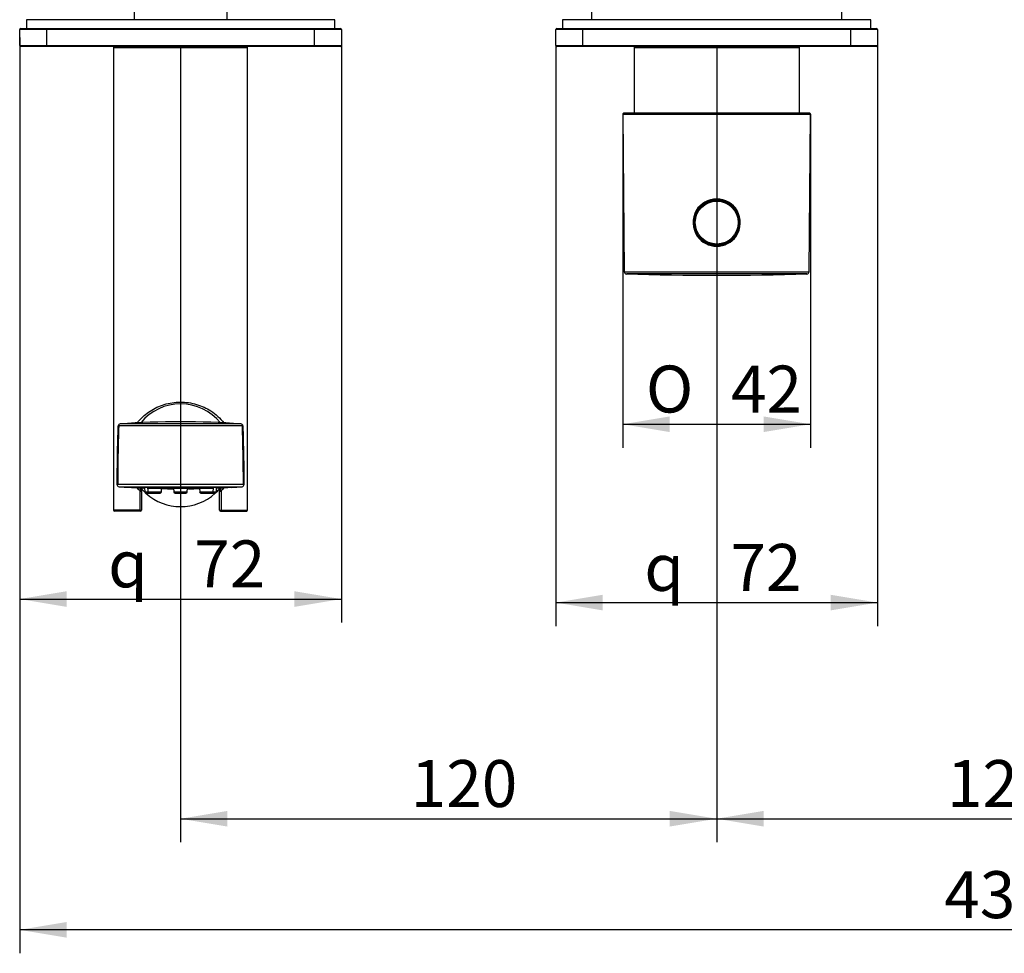
# Model space of a CAD drawing. Extents: x 51 to 332, y 26 to 270.
# Drawn here: x 59 to 132, y 26 to 95 of the extents above; entities that cross this region are included whole.
import ezdxf

# ---------------------------------------------------------------- set-up
doc = ezdxf.new("R2010")
doc.units = 0
for name, color, linetype in [('_TRANSLATION', 7, 'CONTINUOUS'), ('A063037_00101ZZ_', 7, 'CONTINUOUS'), ('A064032_12900ZZ_', 7, 'CONTINUOUS'), ('A101052_00101ZZ', 7, 'CONTINUOUS'), ('CB7068-01', 7, 'CONTINUOUS'), ('CB7068-04', 7, 'CONTINUOUS'), ('CB7068-07', 7, 'CONTINUOUS'), ('COPERCHIO_RUB_DE', 7, 'CONTINUOUS'), ('GL7066-02', 7, 'CONTINUOUS'), ('GL7066-03', 7, 'CONTINUOUS'), ('GL7501-01', 7, 'CONTINUOUS'), ('M015-001', 7, 'CONTINUOUS'), ('PROLUNGA_DEV_0G8', 7, 'CONTINUOUS'), ('SUPPORTO_DOCCIET', 7, 'CONTINUOUS')]:
    doc.layers.add(name, color=color, linetype=linetype)
doc.styles.add('SEACAD_SOLID_EDGE_ISO', font='seiso.ttf')
doc.styles.add('SEACAD_SOLID_EDGE_ISO1_SYM', font='semeci1.ttf')

# ---------------------------------------------------------------- blocks, each defined once
blk = doc.blocks.new('SE2')
at = {"layer": 'A063037_00101ZZ_', "color": 7, "linetype": 'CONTINUOUS'}
for p, q in [((68.418, 60.233), (67.125, 60.276)), ((74.697, 60.276), (73.363, 60.232)), ((69.537, 60.166), (69.537, 60.166)), ((70.369, 60.168), (69.539, 60.196)), ((72.323, 60.197), (71.453, 60.168))]:
    blk.add_line(p, q, dxfattribs=at)
for centre, radius, start, end in [((70.911, 125.576), 65.41, 266.68206, 267.60542), ((70.911, 125.576), 65.41, 272.3983, 273.31794), ((74.694, 60.326), 0.05, 269.99738, 359.02472), ((70.911, 125.576), 65.41, 268.79392, 269.51532), ((70.911, 125.576), 65.41, 270.51505, 271.20359)]:
    blk.add_arc(centre, radius, start, end, dxfattribs=at)
for points, knots in [([(67.125, 60.276), (67.125, 60.276), (67.223, 60.276), (67.603, 60.276), (67.885, 60.276), (68.583, 60.276), (69.005, 60.276), (69.916, 60.276), (70.414, 60.276), (71.402, 60.276), (71.898, 60.276), (72.815, 60.276), (73.232, 60.276), (73.94, 60.276), (74.218, 60.276), (74.598, 60.276), (74.697, 60.276), (74.697, 60.276)], [0, 0, 0, 0, 0.125, 0.125, 0.25, 0.25, 0.375, 0.375, 0.5, 0.5, 0.625, 0.625, 0.75, 0.75, 0.875, 0.875, 1, 1, 1, 1]), ([(68.453, 60.217), (68.437, 60.218), (68.426, 60.219), (68.421, 60.22), (68.419, 60.221), (68.418, 60.221), (68.418, 60.221), (68.418, 60.222), (68.429, 60.223), (68.45, 60.223), (68.47, 60.223), (68.502, 60.223), (68.541, 60.223), (68.58, 60.222), (68.628, 60.222), (68.681, 60.221), (68.734, 60.219), (68.794, 60.218), (68.855, 60.216), (68.916, 60.215), (68.98, 60.213), (69.042, 60.211), (69.105, 60.209), (69.166, 60.207), (69.223, 60.205), (69.279, 60.203), (69.332, 60.201), (69.376, 60.199), (69.42, 60.197), (69.457, 60.195), (69.484, 60.193), (69.511, 60.192), (69.528, 60.19), (69.535, 60.189), (69.537, 60.189), (69.538, 60.188), (69.538, 60.188)], [0.4434711, 0.4434711, 0.4434711, 0.4434711, 0.4833529, 0.4833529, 0.4833529, 0.4997552, 0.4997552, 0.4997552, 0.553426, 0.553426, 0.553426, 0.6070972, 0.6070972, 0.6070972, 0.6607624, 0.6607624, 0.6607624, 0.7144384, 0.7144384, 0.7144384, 0.7681399, 0.7681399, 0.7681399, 0.8218703, 0.8218703, 0.8218703, 0.8756207, 0.8756207, 0.8756207, 0.9293729, 0.9293729, 0.9293729, 0.9831085, 0.9831085, 0.9831085, 1, 1, 1, 1]), ([(69.538, 60.188), (69.538, 60.187), (69.527, 60.186), (69.506, 60.186), (69.504, 60.186), (69.502, 60.186), (69.5, 60.186)], [0, 0, 0, 0, 0.05367066, 0.05367066, 0.05367066, 0.05882621, 0.05882621, 0.05882621, 0.05882621]), ([(70.386, 60.198), (70.37, 60.2), (70.359, 60.201), (70.354, 60.203), (70.352, 60.203), (70.351, 60.204), (70.351, 60.205), (70.351, 60.207), (70.362, 60.209), (70.382, 60.211), (70.403, 60.213), (70.434, 60.215), (70.473, 60.216), (70.512, 60.218), (70.56, 60.219), (70.613, 60.22), (70.666, 60.221), (70.726, 60.222), (70.787, 60.223), (70.848, 60.223), (70.913, 60.223), (70.975, 60.223), (71.037, 60.223), (71.099, 60.222), (71.155, 60.221), (71.212, 60.22), (71.264, 60.219), (71.308, 60.218), (71.352, 60.216), (71.389, 60.214), (71.416, 60.213), (71.443, 60.211), (71.461, 60.209), (71.467, 60.207), (71.47, 60.206), (71.471, 60.205), (71.471, 60.205)], [0.4431588, 0.4431588, 0.4431588, 0.4431588, 0.4833678, 0.4833678, 0.4833678, 0.4994506, 0.4994506, 0.4994506, 0.5531979, 0.5531979, 0.5531979, 0.6069461, 0.6069461, 0.6069461, 0.6606804, 0.6606804, 0.6606804, 0.7143862, 0.7143862, 0.7143862, 0.7680651, 0.7680651, 0.7680651, 0.8217306, 0.8217306, 0.8217306, 0.8754019, 0.8754019, 0.8754019, 0.9290956, 0.9290956, 0.9290956, 0.9828187, 0.9828187, 0.9828187, 1, 1, 1, 1]), ([(70.388, 60.168), (70.371, 60.168), (70.361, 60.169), (70.356, 60.169), (70.354, 60.169), (70.353, 60.169), (70.353, 60.169), (70.353, 60.169), (70.353, 60.169), (70.353, 60.169)], [0.83628842, 0.83628842, 0.83628842, 0.83628842, 0.90511652, 0.90511652, 0.90511652, 0.9339585, 0.9339585, 0.9339585, 0.93400134, 0.93400134, 0.93400134, 0.93400134]), ([(71.469, 60.169), (71.469, 60.169), (71.458, 60.169), (71.437, 60.168), (71.435, 60.168), (71.433, 60.168), (71.431, 60.168)], [0.0659955, 0.0659955, 0.0659955, 0.0659955, 0.1591645, 0.1591645, 0.1591645, 0.1683776, 0.1683776, 0.1683776, 0.1683776]), ([(71.471, 60.205), (71.471, 60.203), (71.46, 60.2), (71.439, 60.198), (71.437, 60.198), (71.435, 60.198), (71.432, 60.198)], [0, 0, 0, 0, 0.05374721, 0.05374721, 0.05374721, 0.05892827, 0.05892827, 0.05892827, 0.05892827]), ([(72.318, 60.186), (72.302, 60.186), (72.291, 60.187), (72.286, 60.187), (72.284, 60.188), (72.283, 60.188), (72.283, 60.188), (72.283, 60.189), (72.294, 60.19), (72.315, 60.192), (72.336, 60.193), (72.367, 60.195), (72.406, 60.197), (72.445, 60.199), (72.493, 60.201), (72.546, 60.203), (72.599, 60.205), (72.659, 60.207), (72.72, 60.209), (72.781, 60.211), (72.846, 60.213), (72.908, 60.215), (72.97, 60.217), (73.032, 60.218), (73.088, 60.219), (73.145, 60.221), (73.197, 60.222), (73.241, 60.222), (73.285, 60.223), (73.322, 60.223), (73.349, 60.223), (73.376, 60.223), (73.393, 60.223), (73.4, 60.222), (73.402, 60.222), (73.403, 60.221), (73.403, 60.221)], [0.4436034, 0.4436034, 0.4436034, 0.4436034, 0.4834363, 0.4834363, 0.4834363, 0.4997467, 0.4997467, 0.4997467, 0.5534501, 0.5534501, 0.5534501, 0.607152, 0.607152, 0.607152, 0.6608764, 0.6608764, 0.6608764, 0.7146235, 0.7146235, 0.7146235, 0.7683768, 0.7683768, 0.7683768, 0.8221169, 0.8221169, 0.8221169, 0.8758303, 0.8758303, 0.8758303, 0.9295152, 0.9295152, 0.9295152, 0.9831822, 0.9831822, 0.9831822, 1, 1, 1, 1]), ([(73.403, 60.221), (73.403, 60.22), (73.392, 60.219), (73.372, 60.217), (73.369, 60.217), (73.367, 60.217), (73.365, 60.217)], [0, 0, 0, 0, 0.05370364, 0.05370364, 0.05370364, 0.05893635, 0.05893635, 0.05893635, 0.05893635])]:
    blk.add_open_spline(points, degree=3, knots=knots, dxfattribs=at)
at = {"layer": 'A064032_12900ZZ_', "color": 7, "linetype": 'CONTINUOUS'}
for p, q in [((68.223, 60.24), (68.239, 59.928)), ((73.582, 59.928), (73.599, 60.24)), ((68.239, 59.928), (68.474, 59.928)), ((68.339, 59.833), (68.574, 59.833)), ((68.459, 60.223), (68.474, 59.928)), ((68.474, 59.928), (69.484, 59.928)), ((68.574, 59.833), (69.384, 59.833)), ((69.484, 59.928), (69.498, 60.192)), ((70.391, 60.211), (70.406, 59.928)), ((70.406, 59.928), (71.416, 59.928)), ((70.506, 59.833), (71.316, 59.833)), ((71.416, 59.928), (71.431, 60.211)), ((72.324, 60.192), (72.338, 59.928)), ((72.338, 59.928), (73.347, 59.928)), ((72.437, 59.833), (73.248, 59.833)), ((73.248, 59.833), (73.482, 59.833)), ((73.347, 59.928), (73.363, 60.223)), ((73.347, 59.928), (73.582, 59.928))]:
    blk.add_line(p, q, dxfattribs=at)
for centre, start, end in [((68.339, 59.933), 183, 270), ((68.574, 59.933), 183, 270), ((69.384, 59.933), 270, 357), ((70.506, 59.933), 183, 270), ((71.316, 59.933), 270, 357), ((72.437, 59.933), 183, 270), ((73.248, 59.933), 270, 357), ((73.482, 59.933), 270, 357)]:
    blk.add_arc(centre, 0.1, start, end, dxfattribs=at)
at = {"layer": 'A101052_00101ZZ', "color": 7, "linetype": 'CONTINUOUS'}
for p, q in [((66.321, 60.322), (66.614, 60.303)), ((66.79, 60.292), (66.908, 60.285)), ((74.914, 60.285), (75.5, 60.322))]:
    blk.add_line(p, q, dxfattribs=at)
for centre, radius, start, end in [((191.129, 60.488), 124.963, 178, 180), ((192.72, 60.504), 126.496, 178.03124, 180.02054), ((66.424, 64.847), 0.164, 93.59204, 179.45898), ((66.425, 64.846), 0.165, 93.57231, 179.20538), ((70.91, -4424.052), 4488.904, 89.940634, 90.059357), ((70.911, -0.724), 65.889, 86.07784, 93.92492), ((70.911, -5079.628), 5144.639, 89.949904, 90.049892), ((75.397, 64.846), 0.165, 0.79367, 86.42756), ((75.398, 64.847), 0.164, 0.54272, 86.40816), ((70.911, -4428.156), 4493.169, 89.942443, 89.942506), ((-50.898, 60.504), 126.496, 359.97946, 1.96876), ((70.91, -4424.052), 4488.904, 89.940404, 89.940544), ((-49.307, 60.488), 124.963, 0, 2), ((66.333, 60.488), 0.167, 180.00005, 266.11351), ((69.508, 106.269), 46.057, 266.03344, 266.78426), ((70.911, 128.322), 68.155, 266.41886, 266.50612), ((70.911, 127.877), 67.711, 266.6108, 266.76294), ((70.911, 127.877), 67.711, 273.21435, 273.3892), ((71.259, 122.791), 62.612, 273.33047, 273.88188), ((70.911, 128.322), 68.155, 273.48611, 273.58114), ((75.489, 60.488), 0.167, 273.88649, 0)]:
    blk.add_arc(centre, radius, start, end, dxfattribs=at)
for points, knots in [([(75.597, 60.488), (75.538, 60.488), (75.436, 60.488), (75.173, 60.488), (75.027, 60.487), (74.682, 60.487), (74.482, 60.487), (73.827, 60.487), (73.298, 60.487), (72.157, 60.487), (71.535, 60.487), (70.596, 60.487), (70.288, 60.487), (69.682, 60.487), (69.381, 60.487), (68.807, 60.487), (68.535, 60.487), (68.02, 60.487), (67.776, 60.487), (67.12, 60.487), (66.766, 60.487), (66.292, 60.488), (66.166, 60.488), (66.166, 60.488)], [0.0495626, 0.0495626, 0.0495626, 0.0495626, 0.125, 0.125, 0.1875, 0.1875, 0.25, 0.25, 0.375, 0.375, 0.5, 0.5, 0.5625, 0.5625, 0.625, 0.625, 0.6875, 0.6875, 0.75, 0.75, 0.875, 0.875, 1, 1, 1, 1]), ([(66.321, 60.322), (66.321, 60.322), (66.443, 60.322), (66.901, 60.321), (67.243, 60.321), (67.878, 60.321), (68.114, 60.321), (68.612, 60.321), (68.876, 60.321), (69.708, 60.321), (70.303, 60.321), (71.515, 60.321), (72.117, 60.321), (73.22, 60.321), (73.732, 60.321), (74.578, 60.321), (74.919, 60.321), (75.379, 60.322), (75.5, 60.322), (75.5, 60.322)], [0, 0, 0, 0, 0.125, 0.125, 0.25, 0.25, 0.3125, 0.3125, 0.375, 0.375, 0.5, 0.5, 0.625, 0.625, 0.75, 0.75, 0.875, 0.875, 1, 1, 1, 1]), ([(66.915, 60.285), (66.941, 60.284), (67.042, 60.284), (67.414, 60.282), (67.71, 60.282), (68.449, 60.281), (68.894, 60.281), (69.857, 60.28), (70.381, 60.28), (71.437, 60.28), (71.956, 60.28), (72.927, 60.281), (73.37, 60.281), (74.417, 60.282), (74.838, 60.284), (74.905, 60.285)], [0.0188586, 0.0188586, 0.0188586, 0.0188586, 0.125, 0.125, 0.25, 0.25, 0.375, 0.375, 0.5, 0.5, 0.625, 0.625, 0.75, 0.75, 0.9788771, 0.9788771, 0.9788771, 0.9788771])]:
    blk.add_open_spline(points, degree=3, knots=knots, dxfattribs=at)
blk.add_open_spline([(75.656, 60.488), (75.656, 60.488), (75.636, 60.488), (75.597, 60.488)], degree=3, dxfattribs=at)
at = {"layer": 'CB7068-01', "color": 7, "linetype": 'CONTINUOUS'}
for p, q in [((117.839, 88.188), (103.975, 88.188)), ((103.908, 88.121), (117.906, 88.121)), ((103.908, 88.121), (104.011, 76.355)), ((117.803, 76.355), (117.906, 88.121)), ((104.011, 76.355), (117.803, 76.355)), ((117.641, 76.19), (104.173, 76.19))]:
    blk.add_line(p, q, dxfattribs=at)
for centre, radius, start, end in [((103.975, 88.122), 0.0667, 90, 180.5), ((117.839, 88.122), 0.0667, 359.5, 90), ((110.907, 79.997), 1.792, 31.1808, 148.8192), ((110.907, 80.023), 1.7, 30.73148, 149.26852), ((111.09, 80.031), 1.936, 152.48886, 212.18899), ((110.907, 80.023), 1.7, 149.26852, 215.36644), ((110.907, 80.023), 1.7, 324.63356, 30.73148), ((110.706, 80.031), 1.951, 328.0634, 27.25875), ((110.907, 80.049), 1.793, 215.79681, 324.20319), ((110.907, 80.023), 1.7, 215.36644, 324.63356), ((104.177, 76.356), 0.167, 180.5, 268.34608), ((110.907, 309.414), 233.321, 268.34608, 271.65392), ((117.636, 76.356), 0.167, 271.65392, 359.5)]:
    blk.add_arc(centre, radius, start, end, dxfattribs=at)
for centre, major_axis, ratio, start_param, end_param in [((109.388, 80.925), (-0.0573, 0.0341), 0.122583, 1.384176, 3.141593), ((112.425, 80.925), (0.0573, 0.0341), 0.122583, 3.141593, 4.899009), ((109.466, 79), (0.0544, 0.0386), 0.116381, 0, 1.748196), ((112.347, 79), (-0.0544, 0.0386), 0.116381, 4.534989, 6.283185)]:
    blk.add_ellipse(centre, major_axis=major_axis, ratio=ratio, start_param=start_param, end_param=end_param, dxfattribs=at)
at = {"layer": 'CB7068-04', "color": 7, "linetype": 'CONTINUOUS'}
for radius in [1.667, 1.6]:
    blk.add_circle((110.907, 80.023), radius, dxfattribs=at)
at = {"layer": 'CB7068-07', "color": 7, "linetype": 'CONTINUOUS'}
for p, q in [((104.741, 93.096), (117.073, 93.096)), ((104.741, 93.096), (104.741, 88.188)), ((117.073, 88.188), (117.073, 93.096))]:
    blk.add_line(p, q, dxfattribs=at)
for centre, start, end in [((104.807, 93.096), 90, 180), ((117.006, 93.096), 0, 90)]:
    blk.add_arc(centre, 0.0667, start, end, dxfattribs=at)
at = {"layer": 'COPERCHIO_RUB_DE', "color": 7, "linetype": 'CONTINUOUS'}
for p, q in [((101.574, 97.118), (101.574, 95.163)), ((120.239, 95.163), (120.239, 97.118))]:
    blk.add_line(p, q, dxfattribs=at)
at = {"layer": 'GL7066-02', "color": 7, "linetype": 'CONTINUOUS'}
for p, q in [((98.908, 93.23), (98.908, 94.429)), ((100.908, 94.429), (98.908, 94.429)), ((98.975, 94.496), (100.908, 94.496)), ((100.908, 94.496), (120.906, 94.496)), ((100.908, 94.429), (100.908, 94.496)), ((100.908, 94.429), (100.908, 93.23)), ((120.906, 94.429), (100.908, 94.429)), ((120.906, 94.496), (122.839, 94.496)), ((120.906, 94.429), (120.906, 94.496)), ((120.906, 93.23), (120.906, 94.429)), ((122.906, 94.429), (120.906, 94.429)), ((122.906, 94.429), (122.906, 93.23)), ((98.908, 93.23), (100.908, 93.23)), ((100.908, 93.163), (98.975, 93.163)), ((100.908, 93.23), (120.906, 93.23)), ((100.908, 93.163), (100.908, 93.23)), ((120.906, 93.163), (100.908, 93.163)), ((110.705, 93.163), (110.705, 93.159)), ((110.788, 93.163), (110.788, 93.159)), ((111.049, 93.159), (111.049, 93.163)), ((111.132, 93.159), (111.132, 93.163)), ((120.906, 93.23), (122.906, 93.23)), ((120.906, 93.163), (120.906, 93.23)), ((122.839, 93.163), (120.906, 93.163))]:
    blk.add_line(p, q, dxfattribs=at)
for centre, start, end in [((98.975, 94.429), 90, 180), ((122.839, 94.429), 0, 90), ((98.975, 93.23), 180, 270), ((122.839, 93.23), 270, 0)]:
    blk.add_arc(centre, 0.0667, start, end, dxfattribs=at)
at = {"layer": 'GL7066-03', "color": 7, "linetype": 'CONTINUOUS'}
for p, q in [((82.41, 95.163), (59.412, 95.163)), ((59.412, 95.163), (59.412, 94.496)), ((82.41, 94.496), (82.41, 95.163)), ((122.406, 95.163), (99.408, 95.163)), ((99.408, 95.163), (99.408, 94.496)), ((122.406, 94.496), (122.406, 95.163))]:
    blk.add_line(p, q, dxfattribs=at)
at = {"layer": 'GL7501-01', "color": 7, "linetype": 'CONTINUOUS'}
for p, q in [((58.912, 93.23), (58.912, 94.429)), ((60.912, 94.429), (58.912, 94.429)), ((58.979, 94.496), (60.912, 94.496)), ((60.912, 94.496), (80.91, 94.496)), ((60.912, 94.429), (60.912, 94.496)), ((60.912, 94.429), (60.912, 93.23)), ((80.91, 94.429), (60.912, 94.429)), ((80.91, 94.496), (82.843, 94.496)), ((80.91, 94.429), (80.91, 94.496)), ((80.91, 93.23), (80.91, 94.429)), ((82.91, 94.429), (80.91, 94.429)), ((82.91, 94.429), (82.91, 93.23)), ((58.912, 93.23), (60.912, 93.23)), ((60.912, 93.163), (58.979, 93.163)), ((60.912, 93.23), (80.91, 93.23)), ((60.912, 93.163), (60.912, 93.23)), ((80.91, 93.163), (60.912, 93.163)), ((80.91, 93.23), (82.91, 93.23)), ((80.91, 93.23), (80.91, 93.163)), ((82.843, 93.163), (80.91, 93.163))]:
    blk.add_line(p, q, dxfattribs=at)
for centre, start, end in [((58.979, 94.429), 90, 180), ((82.843, 94.429), 0, 90), ((58.979, 93.23), 180, 270), ((82.843, 93.23), 270, 0)]:
    blk.add_arc(centre, 0.0667, start, end, dxfattribs=at)
at = {"layer": 'M015-001', "color": 7, "linetype": 'CONTINUOUS'}
for start, end in [(39.40275, 140.27518), (219.7873, 225.84447), (227.64425, 312.35575), (314.15553, 320.51383)]:
    blk.add_arc((70.911, 62.666), 3.833, start, end, dxfattribs=at)
at = {"layer": 'PROLUNGA_DEV_0G8', "color": 7, "linetype": 'CONTINUOUS'}
for p, q in [((67.444, 103.329), (67.444, 95.163)), ((74.377, 95.163), (74.377, 103.329))]:
    blk.add_line(p, q, dxfattribs=at)
at = {"layer": 'SUPPORTO_DOCCIET', "color": 7, "linetype": 'CONTINUOUS'}
for p, q in [((65.911, 93.096), (75.91, 93.096)), ((65.911, 93.096), (65.911, 58.566)), ((75.91, 58.566), (75.91, 93.096)), ((67.994, 60.241), (67.994, 59.955)), ((67.887, 58.566), (67.887, 60.003)), ((67.994, 59.955), (67.994, 58.566)), ((73.827, 59.955), (73.827, 60.183)), ((73.827, 58.566), (73.827, 59.955)), ((73.934, 60.003), (73.934, 58.566)), ((67.887, 58.566), (65.911, 58.566)), ((67.928, 58.5), (65.978, 58.5)), ((67.887, 58.566), (67.994, 58.566)), ((73.827, 58.566), (73.934, 58.566)), ((73.894, 58.5), (75.844, 58.5)), ((73.934, 58.566), (75.91, 58.566))]:
    blk.add_line(p, q, dxfattribs=at)
for centre, radius, start, end in [((65.978, 93.096), 0.0667, 90, 180), ((75.844, 93.096), 0.0667, 0, 90), ((67.941, 60.049), 0.0706, 221.20815, 265.57581), ((73.881, 60.049), 0.0706, 274.41816, 318.79918), ((65.978, 58.566), 0.0667, 180, 270), ((67.928, 58.566), 0.0667, 270, 0), ((73.894, 58.566), 0.0667, 180, 270), ((75.844, 58.566), 0.0667, 270, 0)]:
    blk.add_arc(centre, radius, start, end, dxfattribs=at)
for centre, start_param, end_param in [((67.928, 58.566), 4.712389, 6.283185), ((73.894, 58.566), 0, 1.570796)]:
    blk.add_ellipse(centre, major_axis=(0, -0.0667), ratio=0.60473, start_param=start_param, end_param=end_param, dxfattribs=at)
for points, knots in [([(67.681, 65.088), (67.722, 65.14), (67.765, 65.192), (68.05, 65.517), (68.325, 65.758), (68.962, 66.173), (69.315, 66.34), (70.083, 66.572), (70.489, 66.634), (71.314, 66.636), (71.723, 66.576), (72.496, 66.344), (72.85, 66.178), (73.547, 65.726), (73.87, 65.434), (74.137, 65.097)], [0.3010348, 0.3010348, 0.3010348, 0.3010348, 0.3125, 0.3125, 0.375, 0.375, 0.4375, 0.4375, 0.5, 0.5, 0.5625, 0.5625, 0.625, 0.625, 0.6987687, 0.6987687, 0.6987687, 0.6987687]), ([(67.935, 59.979), (67.935, 59.979), (67.935, 59.98), (67.935, 59.98), (67.935, 60.014), (67.935, 60.047), (67.935, 60.081), (67.936, 60.124), (67.936, 60.168), (67.936, 60.212), (67.936, 60.218), (67.936, 60.225), (67.936, 60.232)], [0, 0, 0, 0, 0.004132, 0.004132, 0.004132, 0.287081, 0.287081, 0.287081, 0.652711, 0.652711, 0.652711, 0.7095211, 0.7095211, 0.7095211, 0.7095211]), ([(73.886, 60.232), (73.886, 60.227), (73.886, 60.223), (73.886, 60.218), (73.886, 60.174), (73.886, 60.131), (73.886, 60.087), (73.886, 60.053), (73.886, 60.02), (73.886, 59.986), (73.886, 59.984), (73.886, 59.981), (73.886, 59.979)], [0.2907907, 0.2907907, 0.2907907, 0.2907907, 0.329496, 0.329496, 0.329496, 0.6951182, 0.6951182, 0.6951182, 0.9802919, 0.9802919, 0.9802919, 1, 1, 1, 1]), ([(67.994, 59.955), (67.994, 59.96), (67.989, 59.966), (67.967, 59.975), (67.952, 59.978), (67.935, 59.979)], [0, 0, 0, 0, 0.5, 0.5, 1, 1, 1, 1]), ([(73.827, 59.955), (73.827, 59.96), (73.833, 59.966), (73.854, 59.975), (73.87, 59.978), (73.886, 59.979)], [0, 0, 0, 0, 0.5, 0.5, 1, 1, 1, 1])]:
    blk.add_open_spline(points, degree=3, knots=knots, dxfattribs=at)
for points in [[(67.887, 60.003), (67.815, 60.08), (67.747, 60.16), (67.682, 60.243)], [(74.137, 60.239), (74.072, 60.158), (74.005, 60.079), (73.934, 60.003)]]:
    blk.add_open_spline(points, degree=3, dxfattribs=at)
blk = doc.blocks.new('*U34')
at = {"layer": '_TRANSLATION', "color": 7, "linetype": 'CONTINUOUS'}
blk.add_solid([(62.412, 51.354), (58.912, 51.937), (62.412, 52.521)], dxfattribs=at)
blk = doc.blocks.new('*U35')
at = {"layer": '_TRANSLATION', "color": 7, "linetype": 'CONTINUOUS'}
blk.add_solid([(79.41, 51.354), (79.41, 52.521), (82.91, 51.937)], dxfattribs=at)
blk = doc.blocks.new('GDIMGGROUP')
at = {"layer": '_TRANSLATION', "color": 7, "linetype": 'CONTINUOUS'}
for p, q in [((58.912, 93.83), (58.912, 50.187)), ((82.91, 93.83), (82.91, 50.187)), ((58.912, 51.937), (82.91, 51.937))]:
    blk.add_line(p, q, dxfattribs=at)
for name in ['*U34', '*U35']:
    blk.add_blockref(name, (0, 0), dxfattribs=at)
for s, style, p in [('72', 'SEACAD_SOLID_EDGE_ISO', (71.935, 52.812)), ('q', 'SEACAD_SOLID_EDGE_ISO1_SYM', (65.511, 52.812))]:
    blk.add_text(s, height=3.5, dxfattribs=dict(at, style=style)).set_placement(p)
blk = doc.blocks.new('*U36')
at = {"layer": '_TRANSLATION', "color": 7, "linetype": 'CONTINUOUS'}
blk.add_solid([(102.408, 51.091), (98.908, 51.674), (102.408, 52.257)], dxfattribs=at)
blk = doc.blocks.new('*U37')
at = {"layer": '_TRANSLATION', "color": 7, "linetype": 'CONTINUOUS'}
blk.add_solid([(119.406, 51.091), (119.406, 52.257), (122.906, 51.674)], dxfattribs=at)
blk = doc.blocks.new('GDIMGGROUP1')
at = {"layer": '_TRANSLATION', "color": 7, "linetype": 'CONTINUOUS'}
for p, q in [((122.906, 93.83), (122.906, 49.924)), ((98.908, 93.23), (98.908, 49.924)), ((98.908, 51.674), (122.906, 51.674))]:
    blk.add_line(p, q, dxfattribs=at)
for name in ['*U36', '*U37']:
    blk.add_blockref(name, (0, 0), dxfattribs=at)
for s, style, p in [('72', 'SEACAD_SOLID_EDGE_ISO', (111.931, 52.549)), ('q', 'SEACAD_SOLID_EDGE_ISO1_SYM', (105.507, 52.549))]:
    blk.add_text(s, height=3.5, dxfattribs=dict(at, style=style)).set_placement(p)
blk = doc.blocks.new('*U46')
at = {"layer": '_TRANSLATION', "color": 7, "linetype": 'CONTINUOUS'}
blk.add_solid([(107.408, 64.397), (103.908, 64.98), (107.408, 65.564)], dxfattribs=at)
blk = doc.blocks.new('*U47')
at = {"layer": '_TRANSLATION', "color": 7, "linetype": 'CONTINUOUS'}
blk.add_solid([(114.406, 64.397), (114.406, 65.564), (117.906, 64.98)], dxfattribs=at)
blk = doc.blocks.new('GDIMGGROUP6')
at = {"layer": '_TRANSLATION', "color": 7, "linetype": 'CONTINUOUS'}
for p, q in [((103.908, 88.121), (103.908, 63.23)), ((117.906, 88.121), (117.906, 63.23)), ((103.908, 64.98), (117.906, 64.98))]:
    blk.add_line(p, q, dxfattribs=at)
for name in ['*U46', '*U47']:
    blk.add_blockref(name, (0, 0), dxfattribs=at)
for s, style, p in [('O', 'SEACAD_SOLID_EDGE_ISO1_SYM', (105.625, 65.855)), ('42', 'SEACAD_SOLID_EDGE_ISO', (111.973, 65.855))]:
    blk.add_text(s, height=3.5, dxfattribs=dict(at, style=style)).set_placement(p)
blk = doc.blocks.new('*U48')
at = {"layer": '_TRANSLATION', "color": 7, "linetype": 'CONTINUOUS'}
blk.add_solid([(74.411, 34.965), (70.911, 35.548), (74.411, 36.131)], dxfattribs=at)
blk = doc.blocks.new('*U49')
at = {"layer": '_TRANSLATION', "color": 7, "linetype": 'CONTINUOUS'}
blk.add_solid([(107.407, 34.965), (107.407, 36.131), (110.907, 35.548)], dxfattribs=at)
blk = doc.blocks.new('GDIMGGROUP7')
at = {"layer": '_TRANSLATION', "color": 7, "linetype": 'CONTINUOUS'}
for p, q in [((70.911, 93.096), (70.911, 33.798)), ((110.907, 93.23), (110.907, 33.798)), ((70.911, 35.548), (110.907, 35.548))]:
    blk.add_line(p, q, dxfattribs=at)
for name in ['*U48', '*U49']:
    blk.add_blockref(name, (0, 0), dxfattribs=at)
at = {"layer": '_TRANSLATION', "color": 7, "linetype": 'CONTINUOUS', "style": 'SEACAD_SOLID_EDGE_ISO'}
blk.add_text('120', height=3.5, dxfattribs=at).set_placement((88.085, 36.423))
blk = doc.blocks.new('*U55')
at = {"layer": '_TRANSLATION', "color": 7, "linetype": 'CONTINUOUS'}
blk.add_solid([(62.412, 26.674), (58.912, 27.258), (62.412, 27.841)], dxfattribs=at)
blk = doc.blocks.new('GDIMGGROUP10')
at = {"layer": '_TRANSLATION', "color": 7, "linetype": 'CONTINUOUS'}
for p, q in [((58.912, 93.23), (58.912, 25.508)), ((202.898, 27.258), (58.912, 27.258))]:
    blk.add_line(p, q, dxfattribs=at)
blk.add_blockref('*U55', (0, 0), dxfattribs=at)
at = {"layer": '_TRANSLATION', "color": 7, "linetype": 'CONTINUOUS', "style": 'SEACAD_SOLID_EDGE_ISO'}
blk.add_text('432', height=3.5, dxfattribs=at).set_placement((127.882, 28.133))
blk = doc.blocks.new('*U82')
at = {"layer": '_TRANSLATION', "color": 7, "linetype": 'CONTINUOUS'}
blk.add_solid([(114.407, 34.965), (110.907, 35.548), (114.407, 36.131)], dxfattribs=at)
blk = doc.blocks.new('*U83')
at = {"layer": '_TRANSLATION', "color": 7, "linetype": 'CONTINUOUS'}
blk.add_solid([(147.403, 34.965), (147.403, 36.131), (150.903, 35.548)], dxfattribs=at)
blk = doc.blocks.new('GDIMGGROUP24')
at = {"layer": '_TRANSLATION', "color": 7, "linetype": 'CONTINUOUS'}
for p, q in [((110.907, 93.23), (110.907, 33.798)), ((150.903, 93.23), (150.903, 33.798)), ((110.907, 35.548), (150.903, 35.548))]:
    blk.add_line(p, q, dxfattribs=at)
for name in ['*U82', '*U83']:
    blk.add_blockref(name, (0, 0), dxfattribs=at)
at = {"layer": '_TRANSLATION', "color": 7, "linetype": 'CONTINUOUS', "style": 'SEACAD_SOLID_EDGE_ISO'}
blk.add_text('120', height=3.5, dxfattribs=at).set_placement((128.081, 36.423))

msp = doc.modelspace()

# ---------------------------------------------------------------- block references
at = {"layer": '_TRANSLATION'}
for name in ['SE2', 'GDIMGGROUP', 'GDIMGGROUP1', 'GDIMGGROUP10', 'GDIMGGROUP7', 'GDIMGGROUP24', 'GDIMGGROUP6']:
    msp.add_blockref(name, (0, 0), dxfattribs=at)

doc.saveas('drawing.dxf')
